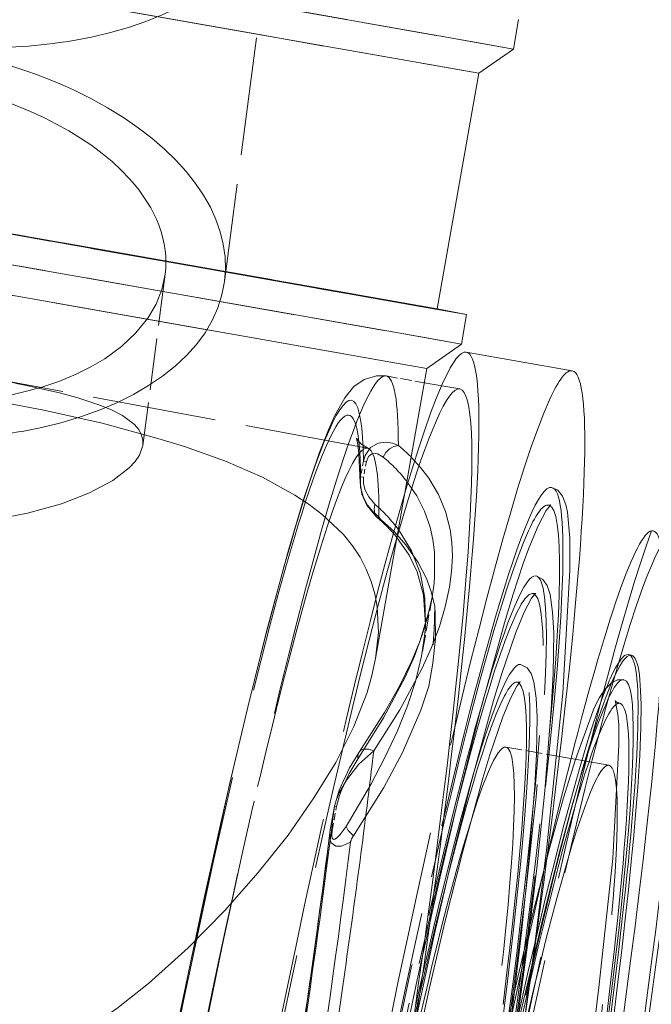
# Model space of a CAD drawing. Extents: x -1188 to 297, y -1050 to 0.
# Drawn here: x -637 to -616, y -735 to -702 of the extents above; entities that cross this region are included whole.
import ezdxf

# ---------------------------------------------------------------- set-up
doc = ezdxf.new("R2010")
doc.units = 0
doc.linetypes.add('DASHED', pattern=[15, 12, -3])

msp = doc.modelspace()

# ---------------------------------------------------------------- linework, layer by layer
at = {"linetype": 'DASHED', "lineweight": 13, "ltscale": 0.32799}
msp.add_line((-628.459, -697.981), (-630.163, -710.99), dxfattribs=at)
at = {"linetype": 'DASHED', "lineweight": 13, "ltscale": 0.431959}
for p, q in [((-646.077, -699.739), (-629.061, -702.739)), ((-630.447, -710.601), (-647.463, -707.6))]:
    msp.add_line(p, q, dxfattribs=at)
at = {"lineweight": 13}
for p, q in [((-621.809, -703.003), (-640.134, -699.772)), ((-622.875, -703.83), (-639.891, -700.83)), ((-620.515, -703.231), (-620.341, -702.246)), ((-620.515, -703.231), (-621.809, -703.003)), ((-621.673, -704.042), (-620.515, -703.231)), ((-621.673, -704.042), (-622.875, -703.83)), ((-623.059, -711.903), (-621.673, -704.042)), ((-623.372, -711.866), (-641.696, -708.635)), ((-641.277, -708.691), (-624.261, -711.691)), ((-623.545, -712.851), (-641.87, -709.62)), ((-641.627, -710.678), (-624.611, -713.678)), ((-624.261, -711.691), (-623.059, -711.903)), ((-622.078, -712.094), (-623.372, -711.866)), ((-623.059, -711.903), (-622.078, -712.094)), ((-622.251, -713.079), (-622.078, -712.094)), ((-622.251, -713.079), (-623.545, -712.851)), ((-623.41, -713.89), (-622.251, -713.079)), ((-622.091, -713.343), (-618.553, -713.967)), ((-625.117, -723.57), (-623.41, -713.89)), ((-624.611, -713.678), (-623.41, -713.89)), ((-623.494, -714.365), (-622.308, -714.574)), ((-622.848, -714.314), (-622.916, -714.467)), ((-616.676, -723.437), (-616.577, -723.454)), ((-618.447, -726.933), (-617.813, -725.216)), ((-618.977, -726.839), (-617.327, -727.13)), ((-626.494, -728.498), (-626.633, -729.285)), ((-626.632, -729.285), (-626.493, -728.498)), ((-626.646, -729.368), (-626.633, -729.285)), ((-626.645, -729.368), (-626.632, -729.285))]:
    msp.add_line(p, q, dxfattribs=at)
at = {"linetype": 'DASHED', "lineweight": 13, "ltscale": 0.201964}
for p, q in [((-628.471, -701.828), (-620.515, -703.231)), ((-630.034, -710.691), (-622.078, -712.094)), ((-630.207, -711.676), (-622.251, -713.079))]:
    msp.add_line(p, q, dxfattribs=at)
at = {"linetype": 'DASHED', "lineweight": 13, "ltscale": 0.187538}
msp.add_line((-629.061, -702.74), (-621.673, -704.042), dxfattribs=at)
at = {"linetype": 'DASHED', "lineweight": 13, "ltscale": 0.465188}
for p, q in [((-648.358, -707.46), (-630.034, -710.691)), ((-648.532, -708.445), (-630.207, -711.676))]:
    msp.add_line(p, q, dxfattribs=at)
at = {"linetype": 'DASHED', "lineweight": 13, "ltscale": 0.431687}
msp.add_line((-630.808, -712.586), (-647.813, -709.587), dxfattribs=at)
at = {"linetype": 'DASHED', "lineweight": 13, "ltscale": 0.187542}
msp.add_line((-623.059, -711.903), (-630.447, -710.601), dxfattribs=at)
at = {"linetype": 'DASHED', "lineweight": 13, "ltscale": 0.143987}
msp.add_line((-632.148, -710.744), (-632.896, -716.455), dxfattribs=at)
at = {"linetype": 'DASHED', "lineweight": 13, "ltscale": 0.000273}
msp.add_line((-630.797, -712.588), (-630.808, -712.586), dxfattribs=at)
at = {"linetype": 'DASHED', "lineweight": 13, "ltscale": 0.187539}
msp.add_line((-623.41, -713.89), (-630.797, -712.587), dxfattribs=at)
at = {"linetype": 'DASHED', "lineweight": 13, "ltscale": 0.345093}
msp.add_line((-625.386, -716.551), (-638.959, -714.035), dxfattribs=at)
at = {"linetype": 'DASHED', "lineweight": 13, "ltscale": 5.3e-05}
msp.add_line((-624.765, -714.141), (-624.768, -714.141), dxfattribs=at)
at = {"linetype": 'DASHED', "lineweight": 13, "ltscale": 0.03228}
msp.add_line((-624.765, -714.141), (-623.494, -714.365), dxfattribs=at)
at = {"linetype": 'DASHED', "lineweight": 13, "ltscale": 0.000669}
msp.add_line((-625.36, -716.558), (-625.386, -716.551), dxfattribs=at)
at = {"linetype": 'DASHED', "lineweight": 13, "ltscale": 0.013208}
msp.add_line((-625.527, -716.981), (-625.619, -717.501), dxfattribs=at)
at = {"linetype": 'DASHED', "lineweight": 13, "ltscale": 0.002516}
for p, q in [((-625.428, -716.998), (-625.527, -716.981)), ((-625.52, -717.519), (-625.619, -717.501))]:
    msp.add_line(p, q, dxfattribs=at)
at = {"linetype": 'DASHED', "lineweight": 13, "ltscale": 0.013207}
msp.add_line((-625.428, -716.998), (-625.52, -717.519), dxfattribs=at)
at = {"linetype": 'DASHED', "lineweight": 13, "ltscale": 0.045959}
msp.add_line((-623.551, -723.332), (-623.232, -721.521), dxfattribs=at)
at = {"linetype": 'DASHED', "lineweight": 13, "ltscale": 0.045435}
msp.add_line((-620.767, -726.524), (-618.977, -726.839), dxfattribs=at)
at = {"linetype": 'DASHED', "lineweight": 13, "ltscale": 0.019995}
msp.add_line((-626.567, -729.297), (-626.428, -728.509), dxfattribs=at)
at = {"linetype": 'DASHED', "lineweight": 13, "ltscale": 0.001655}
for p, q in [((-626.428, -728.509), (-626.493, -728.498)), ((-626.567, -729.297), (-626.632, -729.285))]:
    msp.add_line(p, q, dxfattribs=at)
at = {"linetype": 'DASHED', "lineweight": 13}
for points in [[(-641.657, -715.029), (-640.272, -715.089), (-638.9, -715.028), (-637.566, -714.844), (-636.295, -714.53), (-635.693, -714.324), (-635.119, -714.085), (-634.627, -713.839), (-634.167, -713.565), (-633.608, -713.158), (-633.124, -712.704), (-632.724, -712.208), (-632.452, -711.742), (-632.258, -711.252), (-632.148, -710.745)], [(-632.718, -740.696), (-631.338, -733.879), (-629.996, -727.769), (-629.387, -725.19), (-628.746, -722.618), (-628.027, -719.955), (-627.533, -718.297), (-627.003, -716.713), (-626.696, -715.936), (-626.482, -715.46), (-626.149, -714.867), (-625.844, -714.496), (-625.502, -714.253), (-625.089, -714.131), (-624.765, -714.141)], [(-641.062, -714.459), (-638.641, -714.815), (-636.2, -715.277), (-634.254, -715.719), (-632.387, -716.223), (-631.5, -716.499)], [(-634.327, -715.11), (-635.099, -714.861), (-635.674, -714.708), (-636.939, -714.425)], [(-632.896, -716.455), (-632.894, -716.281), (-632.934, -716.113), (-633.028, -715.931), (-633.172, -715.759), (-633.567, -715.462), (-633.918, -715.279), (-634.327, -715.11)], [(-642.179, -719.012), (-640.754, -719.104), (-639.344, -719.081), (-637.974, -718.947), (-636.744, -718.72), (-635.61, -718.404), (-634.679, -718.042), (-633.898, -717.625), (-633.352, -717.209), (-633.153, -716.995), (-633.008, -716.781), (-632.896, -716.455)], [(-631.5, -716.499), (-630.137, -716.985), (-628.899, -717.522), (-627.812, -718.115), (-627.334, -718.43), (-626.9, -718.758), (-626.194, -719.435), (-625.893, -719.803), (-625.638, -720.187), (-625.429, -720.584), (-625.263, -720.994), (-625.141, -721.414), (-625.062, -721.846), (-625.023, -722.695), (-625.117, -723.569)], [(-625.36, -716.558), (-625.613, -716.403), (-625.738, -716.252), (-625.758, -716.214), (-625.759, -716.213), (-625.757, -716.217), (-625.711, -716.429), (-625.674, -716.74), (-625.635, -717.696)], [(-624.359, -716.458), (-624.558, -716.379), (-624.769, -716.346), (-625.032, -716.384), (-625.288, -716.532), (-625.471, -716.796), (-625.527, -716.981)], [(-624.861, -716.847), (-624.78, -716.696), (-624.659, -716.57), (-624.514, -716.489), (-624.359, -716.458)], [(-624.861, -716.847), (-625.053, -716.737), (-625.122, -716.724), (-625.247, -716.741), (-625.361, -716.832), (-625.428, -716.998)], [(-625.619, -717.501), (-625.621, -717.864), (-625.527, -718.196), (-625.387, -718.447), (-625.215, -718.659), (-625.008, -718.838)], [(-625.635, -717.696), (-625.576, -718.08), (-625.408, -718.451), (-625.112, -718.82), (-625.054, -718.872)], [(-625.52, -717.519), (-625.52, -717.739), (-625.462, -717.952), (-625.347, -718.177), (-625.139, -718.421)], [(-619.239, -717.857), (-619.029, -717.955), (-618.874, -718.15), (-618.765, -718.438), (-618.714, -718.684), (-618.632, -719.555), (-618.636, -720.615), (-618.86, -724.726), (-619.397, -729.858), (-619.816, -733.204), (-620.273, -736.545)], [(-625.139, -718.421), (-625.17, -718.587), (-625.144, -718.746), (-625.081, -718.846), (-624.934, -718.937)], [(-619.692, -719.142), (-619.422, -718.632), (-619.276, -718.45), (-619.264, -718.441), (-619.274, -718.444), (-619.343, -718.448)], [(-628.483, -759.801), (-627.298, -752.732), (-625.924, -745.177), (-624.445, -737.689), (-623.728, -734.291), (-622.976, -730.901), (-622.327, -728.13), (-621.638, -725.368), (-620.814, -722.374), (-620.525, -721.425), (-620.189, -720.397), (-620.004, -719.89), (-619.692, -719.142)], [(-625.008, -718.838), (-625.002, -718.862), (-624.958, -718.915), (-624.934, -718.937)], [(-623.145, -721.83), (-623.266, -721.337), (-623.424, -720.902), (-623.697, -720.36), (-624.104, -719.774), (-624.491, -719.343), (-624.934, -718.937)], [(-619.759, -720.812), (-619.533, -720.926), (-619.39, -721.127), (-619.29, -721.43), (-619.205, -722.024), (-619.17, -722.709), (-619.192, -724.082), (-619.251, -725.253), (-619.47, -727.98), (-619.738, -730.56), (-620.044, -733.135), (-620.848, -739.058), (-621.791, -745.214)], [(-620.154, -722.022), (-619.909, -721.559), (-619.782, -721.399), (-619.773, -721.392), (-619.78, -721.395), (-619.864, -721.403)], [(-625.705, -726.9), (-624.854, -725.549), (-624.135, -724.193), (-623.821, -723.484), (-623.558, -722.779), (-623.369, -722.146), (-623.232, -721.521)], [(-628.179, -759.138), (-627.097, -752.684), (-625.843, -745.786), (-624.493, -738.95), (-623.151, -732.753), (-622.559, -730.223), (-621.929, -727.702), (-621.177, -724.969), (-620.913, -724.103), (-620.439, -722.703), (-620.154, -722.022)], [(-623.145, -721.83), (-623.126, -722.085), (-623.122, -722.894), (-623.208, -723.721), (-623.342, -724.489), (-623.608, -725.296), (-624.218, -726.706), (-624.849, -727.87), (-625.859, -729.483)], [(-623.464, -722.667), (-623.581, -723.491), (-623.787, -724.331), (-624.058, -725.151), (-624.39, -725.978), (-624.808, -726.873), (-625.28, -727.769), (-626.104, -729.168)], [(-620.28, -723.766), (-620.061, -723.877), (-619.926, -724.067), (-619.832, -724.347), (-619.756, -724.889), (-619.723, -725.51), (-619.743, -726.754), (-619.797, -727.814), (-619.995, -730.282), (-620.238, -732.617), (-620.515, -734.947), (-621.242, -740.306), (-622.096, -745.877)], [(-620.616, -724.901), (-620.397, -724.486), (-620.298, -724.357), (-620.283, -724.344), (-620.302, -724.352), (-620.36, -724.36), (-620.385, -724.357)], [(-627.875, -758.475), (-626.896, -752.636), (-625.761, -746.395), (-624.54, -740.21), (-623.326, -734.604), (-622.79, -732.316), (-622.221, -730.035), (-621.541, -727.564), (-621.302, -726.781), (-620.874, -725.516), (-620.616, -724.901)], [(-626.428, -728.509), (-626.328, -728.141), (-626.262, -727.962), (-626.003, -727.401), (-625.705, -726.9)], [(-625.126, -758.971), (-624.112, -752.929), (-622.933, -746.47), (-621.665, -740.098), (-621.057, -737.24), (-620.416, -734.39), (-619.874, -732.122), (-619.298, -729.862), (-618.846, -728.217), (-618.447, -726.933)], [(-626.104, -729.168), (-626.301, -729.445), (-626.42, -729.563), (-626.481, -729.597), (-626.521, -729.602), (-626.55, -729.587), (-626.567, -729.561), (-626.583, -729.477), (-626.567, -729.297)], [(-626.104, -729.168), (-626.039, -729.303), (-625.859, -729.483)], [(-625.954, -729.699), (-626.257, -729.828), (-626.451, -729.83), (-626.601, -729.716), (-626.639, -729.615), (-626.645, -729.368)]]:
    msp.add_lwpolyline(points, dxfattribs=at)
at = {"lineweight": 13}
for points in [[(-625.182, -726.652), (-624.308, -725.284), (-623.57, -723.909), (-623.254, -723.203), (-622.988, -722.5), (-622.79, -721.842), (-622.648, -721.192), (-622.578, -720.667), (-622.553, -720.15), (-622.571, -719.702), (-622.629, -719.265), (-622.781, -718.664), (-623.018, -718.09), (-623.341, -717.548), (-623.617, -717.189), (-623.931, -716.847)], [(-623.151, -720.895), (-623.15, -720.019), (-623.204, -719.594), (-623.297, -719.18), (-623.484, -718.646), (-623.743, -718.138), (-624.074, -717.656)], [(-624.357, -719.262), (-623.918, -719.977), (-623.623, -720.745), (-623.469, -721.558), (-623.447, -722.408)], [(-623.455, -722.433), (-623.515, -721.456), (-623.728, -720.672), (-623.997, -720.115), (-624.404, -719.53)], [(-625.671, -726.691), (-624.818, -725.372), (-624.323, -724.492), (-623.921, -723.665), (-623.646, -722.995), (-623.326, -721.969), (-623.232, -721.521)], [(-625.117, -723.569), (-625.239, -724.131), (-625.404, -724.698), (-625.848, -725.837), (-626.452, -727.032), (-627.176, -728.22)], [(-617.813, -725.216), (-617.638, -724.868), (-617.456, -724.587), (-617.245, -724.377), (-617.036, -724.281), (-616.823, -724.274)], [(-617.12, -724.971), (-617.024, -725.435), (-617, -725.776), (-616.997, -726.462), (-617.199, -730.245), (-617.658, -734.549), (-618.024, -737.447), (-618.427, -740.34), (-619.347, -746.373)], [(-626.494, -728.498), (-626.339, -727.959), (-625.993, -727.213), (-625.671, -726.691)], [(-626.493, -728.498), (-626.429, -728.27), (-626.339, -728.051), (-626.096, -727.624), (-625.677, -727.095), (-625.182, -726.652)], [(-625.671, -726.691), (-625.608, -726.631), (-625.521, -726.597), (-625.356, -726.597), (-625.182, -726.652)], [(-627.176, -728.22), (-628.043, -729.457), (-629.037, -730.713), (-630.151, -731.974), (-631.377, -733.218), (-632.708, -734.415), (-633.757, -735.243), (-634.849, -735.989), (-635.593, -736.425), (-636.593, -736.898), (-637.522, -737.212), (-638.378, -737.372), (-639.216, -737.396), (-639.832, -737.331)]]:
    msp.add_lwpolyline(points, dxfattribs=at)
at = {"linetype": 'DASHED', "lineweight": 13}
for centre, radius, start, end in [((-638.129, -685.341), 17.846, 268.5334, 279.2206), ((-657.608, -816.308), 103.959, 78.53261, 79.6661), ((-628.351, -721.279), 6.26, 45.0841, 50.3764), ((-625.431, -716.729), 0.185, 44.3763, 67.7007), ((-628.427, -721.109), 5.557, 38.4227, 50.0853), ((-628.788, -722.601), 5.548, 36.999, 48.8796), ((-628.495, -722.919), 5.312, 39.6313, 49.6411), ((-638.084, -721.857), 14.939, 355.1682, 0.1032), ((-628.46, -722.29), 5.007, 355.1859, 358.359), ((-630.043, -722.104), 6.603, 355.1093, 357.3563), ((-630.25, -722.139), 6.804, 349.9035, 355.1844), ((-616.926, -724.816), 0.249, 218.7693, 261.7005), ((-616.979, -725.22), 0.16, 84.0277, 128.5549), ((-625.452, -726.832), 0.26, 146.9887, 194.9371), ((-625.413, -729.813), 0.555, 143.484, 168.0434)]:
    msp.add_arc(centre, radius, start, end, dxfattribs=at)
at = {"lineweight": 13}
for centre, radius, start, end in [((-629.785, -720.355), 6.656, 349.9097, 355.3455), ((-608.899, -727.983), 9.181, 155.9606, 157.8536), ((-605.016, -731.273), 13.655, 156.2172, 161.8255), ((-946.82, -688.256), 323.922, 351.88862, 353.19242)]:
    msp.add_arc(centre, radius, start, end, dxfattribs=at)
at = {"linetype": 'DASHED', "lineweight": 13}
for centre, major_axis, ratio, start_param, end_param in [((-639.862, -696.49), (11.403, -1.491), 0.572524, 5.200373, 6.206032), ((-641.568, -709.568), (11.409, -1.378), 0.571398, 0.98765, 1.488428), ((-641.576, -709.577), (9.432, -1.134), 0.571841, 0.581586, 1.487311), ((-641.573, -709.577), (11.415, -1.374), 0.571894, 6.277089, 7.27053), ((-641.574, -709.577), (9.43, -1.135), 0.571869, 6.276916, 6.864896), ((-641.578, -709.576), (11.42, -1.375), 0.571818, 5.194664, 6.277103), ((-632.26, -750.898), (-6.338, -35.945), 0.063253, 2.815041, 6.281028), ((-631.277, -751.071), (-6.512, -36.93), 0.063253, 3.142675, 6.281028), ((-632.26, -750.899), (-6.251, -35.453), 0.063253, 2.810335, 4.46447), ((-631.277, -751.071), (-6.512, -36.93), 0.063253, 2.796495, 3.141593), ((-625.286, -752.156), (-6.734, -38.189), 0.06323, 3.141269, 3.378997), ((-628.82, -751.505), (-6.729, -38.161), 0.063253, 3.396283, 6.039927), ((-628.82, -751.508), (-6.512, -36.933), 0.063251, 3.141584, 3.641572), ((-625.282, -752.129), (-6.729, -38.161), 0.063253, 3.379081, 6.282874), ((-641.576, -709.579), (11.416, -1.372), 0.571789, 4.60167, 5.194473), ((-631.468, -751.038), (-6.081, -34.487), 0.063253, 3.141101, 4.304184), ((-631.468, -751.039), (-6.081, -34.488), 0.063253, 2.786381, 3.098212), ((-625.282, -752.129), (-6.043, -34.271), 0.063253, 3.141594, 6.283187), ((-625.282, -752.129), (-6.043, -34.271), 0.063253, 0.000002, 3.141594), ((-625.282, -752.129), (-5.939, -33.68), 0.063253, 0.23749, 3.141286), ((-625.287, -752.161), (-5.944, -33.713), 0.063222, 3.141268, 3.378967), ((-628.82, -751.505), (-6.512, -36.93), 0.063253, 3.64159, 5.219516), ((-625.282, -752.129), (-5.939, -33.68), 0.063253, 3.379082, 6.282878), ((-621.056, -752.875), (-5.899, -33.457), 0.063253, 3.141597, 4.532915), ((-621.057, -752.884), (-6.253, -35.464), 0.063251, 3.480842, 4.14633), ((-625.282, -752.129), (-5.522, -31.317), 0.063253, 3.141594, 6.283187), ((-625.282, -752.129), (-5.522, -31.317), 0.063253, 0.000002, 3.141594), ((-625.282, -752.129), (-5.418, -30.726), 0.063253, 0.23749, 3.141287), ((-625.287, -752.16), (-5.423, -30.757), 0.063221, 3.141268, 3.37896), ((-625.282, -752.129), (-5.418, -30.725), 0.063253, 3.379083, 6.28288), ((-621.743, -752.753), (-5.166, -29.298), 0.063253, 3.141594, 6.283187), ((-625.282, -752.129), (-5.001, -28.362), 0.063253, 3.141594, 6.283187), ((-625.282, -752.129), (-5.001, -28.362), 0.063253, 0.000002, 3.141594), ((-625.282, -752.128), (-4.897, -27.772), 0.063253, 0.237491, 3.14129), ((-625.286, -752.158), (-4.902, -27.801), 0.06322, 3.141268, 3.378955), ((-621.847, -752.764), (-5.023, -28.49), 0.063221, 3.141266, 3.37896), ((-621.842, -752.735), (-5.166, -29.298), 0.063253, 3.425929, 5.998945), ((-625.282, -752.129), (-4.897, -27.771), 0.063253, 3.379084, 6.282883), ((-621.842, -752.735), (-5.018, -28.461), 0.063253, 3.379083, 6.282882), ((-621.842, -752.735), (-4.88, -27.673), 0.063253, 0, 3.141596), ((-625.282, -752.129), (-4.515, -25.605), 0.063253, 3.141594, 6.283187), ((-625.282, -752.129), (-4.515, -25.605), 0.063253, 0.000002, 3.141594), ((-621.842, -752.735), (-4.88, -27.673), 0.063253, 3.530655, 5.894122), ((-621.743, -752.753), (-5.897, -33.445), 0.063254, 3.840418, 4.532674), ((-621.846, -752.762), (-4.519, -25.632), 0.06322, 3.141267, 3.379392), ((-621.842, -752.735), (-4.515, -25.605), 0.063253, 3.379521, 6.282882), ((-621.841, -752.733), (-4.514, -25.602), 0.063253, 1.808208, 2.848146), ((-631.468, -751.038), (-6.081, -34.487), 0.063253, 1.892239, 2.24906), ((-621.055, -752.874), (-6.251, -35.453), 0.063253, 4.146481, 5.709859)]:
    msp.add_ellipse(centre, major_axis=major_axis, ratio=ratio, start_param=start_param, end_param=end_param, dxfattribs=at)
at = {"lineweight": 13}
for centre, major_axis, ratio, start_param, end_param in [((-628.82, -751.505), (-6.729, -38.161), 0.063253, 0.000002, 3.141594), ((-628.82, -751.505), (-6.729, -38.161), 0.063253, 3.141594, 3.379083), ((-625.281, -752.128), (-6.729, -38.161), 0.063253, 0.237488, 3.141281), ((-628.82, -751.507), (-6.512, -36.933), 0.063252, 2.063713, 3.14158), ((-621.743, -752.752), (-5.897, -33.444), 0.063253, 1.750487, 3.141593), ((-621.741, -752.739), (-5.895, -33.431), 0.063264, 3.141589, 3.840566), ((-621.055, -752.873), (-5.899, -33.456), 0.063253, 1.750239, 3.141593), ((-621.055, -752.874), (-6.251, -35.453), 0.063253, 1.004889, 2.57569), ((-621.842, -752.735), (-5.166, -29.298), 0.063253, 3.141594, 3.388066), ((-621.842, -752.735), (-5.166, -29.298), 0.063253, 0.000002, 3.141594), ((-621.743, -752.753), (-5.166, -29.298), 0.063253, 0.000002, 3.141594), ((-621.842, -752.735), (-5.018, -28.46), 0.063253, 0.23749, 3.141286), ((-621.842, -752.735), (-4.88, -27.673), 0.063253, 3.20291, 3.379083), ((-621.843, -752.742), (-4.516, -25.611), 0.063246, 2.848189, 3.141267), ((-632.26, -750.898), (-6.338, -35.945), 0.063253, 0.445155, 2.254702), ((-632.255, -750.883), (-6.247, -35.432), 0.063233, 1.818396, 2.23738), ((-632.237, -750.855), (-6.218, -35.279), 0.063093, 1.820336, 2.236636), ((-631.277, -751.071), (-6.512, -36.93), 0.063253, 0.5, 2.06367), ((-628.82, -751.505), (-6.512, -36.93), 0.063253, 0.499998, 2.06367)]:
    msp.add_ellipse(centre, major_axis=major_axis, ratio=ratio, start_param=start_param, end_param=end_param, dxfattribs=at)

doc.saveas('drawing.dxf')
